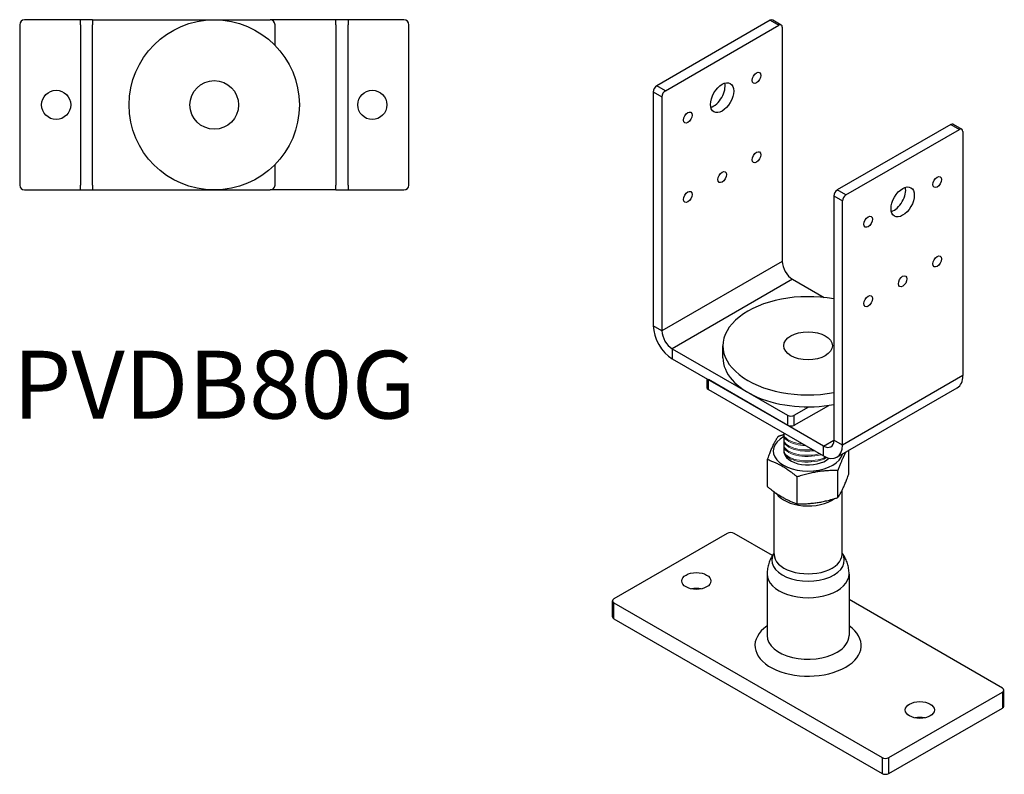
# Model space of a CAD drawing. Units: millimetres. Extents: x -234 to 325, y -394 to 433.
# Drawn here: x -80 to 325, y -394 to -84 of the extents above; entities that cross this region are included whole.
import ezdxf

# ---------------------------------------------------------------- set-up
doc = ezdxf.new("R2010")
doc.units = ezdxf.units.MM
doc.styles.get("Standard").update_dxf_attribs({"font": 'arial.ttf'})

# ---------------------------------------------------------------- blocks, each defined once
blk = doc.blocks.new('PVDB80G-Top')
for p, q in [((-80, 33), (-80, -33)), ((-55, 35), (-78, 35)), ((-55, 33), (-55, 35)), ((-50, 35), (-55, 35)), ((-55, 33), (-55, -33)), ((-50, 35), (-50, 33)), ((-50, 35), (-44, 35)), ((-50, -33), (-50, 33)), ((-44, 35), (23, 35)), ((44, 35), (23, 35)), ((25, 24.49), (25, 33)), ((50, 35), (44, 35)), ((55, 35), (50, 35)), ((50, 33), (50, 35)), ((50, 33), (50, -33)), ((78, 35), (55, 35)), ((55, 35), (55, 33)), ((55, -33), (55, 33)), ((80, -33), (80, 33)), ((25, -33), (25, -24.49)), ((-78, -35), (-55, -35)), ((-55, -35), (-55, -33)), ((-55, -35), (-50, -35)), ((-50, -33), (-50, -35)), ((-50, -35), (-44, -35)), ((-44, -35), (23, -35)), ((44, -35), (23, -35)), ((50, -35), (44, -35)), ((50, -35), (50, -33)), ((50, -35), (55, -35)), ((55, -33), (55, -35)), ((55, -35), (78, -35))]:
    blk.add_line(p, q)
for centre, radius in [((0, 0), 35), ((0, 0), 10), ((0, 0), 10), ((-65, 0), 6), ((65, 0), 6)]:
    blk.add_circle(centre, radius)
for centre, start, end in [((-78, 33), 90, 180), ((23, 33), 0, 90), ((78, 33), 0, 90), ((-78, -33), 180, 270), ((23, -33), 270, 0), ((78, -33), 270, 0)]:
    blk.add_arc(centre, 2, start, end)
blk = doc.blocks.new('PVDB80G-ISO')
for p, q in [((-15.56, 149.83), (-62.23, 122.88)), ((-15.56, 149.83), (-12.02, 147.79)), ((-11.02, 147.88), (-14.56, 149.93)), ((-58.69, 120.84), (-12.02, 147.79)), ((-10.61, 146.97), (-10.61, 50.62)), ((-58.69, 120.84), (-62.23, 122.88)), ((-63.64, 120.43), (-60.1, 118.39)), ((-63.64, 120.43), (-63.64, 24.09)), ((-60.1, 118.39), (-60.1, 22.05)), ((58.69, 106.96), (12.02, 80.02)), ((58.69, 106.96), (62.23, 104.92)), ((59.69, 107.06), (63.23, 105.02)), ((15.56, 77.98), (62.23, 104.92)), ((63.64, 104.1), (63.64, 3.67)), ((10.61, 77.57), (10.61, -22.86)), ((10.61, 77.57), (14.14, 75.53)), ((15.56, 77.98), (12.02, 80.02)), ((14.14, -24.9), (14.14, 75.53)), ((-10.61, 50.62), (-60.1, 22.05)), ((-6.36, 43.27), (-55.86, 14.7)), ((-6.36, 43.27), (6.65, 35.76)), ((-60.1, 22.05), (-63.64, 24.09)), ((-55.86, 14.7), (-8.49, -12.66)), ((-55.86, 14.7), (-55.86, 10.61)), ((-35, 11.02), (-35, 15.92)), ((-55.86, 10.61), (-8.49, -16.74)), ((-41.6, 2.38), (-41.6, -1.22)), ((6.36, -25.31), (-41.01, 2.04)), ((-41.01, -2.04), (-41.01, 2.04)), ((63.64, 3.67), (14.14, -24.9)), ((-41.01, -2.04), (6.36, -29.39)), ((11.86, -29.94), (61.36, -1.36)), ((-5.66, -16.74), (8.47, -8.58)), ((-5.66, -12.66), (0.36, -9.18)), ((-8.49, -12.66), (-8.49, -16.74)), ((-5.66, -16.74), (-5.66, -12.66)), ((-10, -19.95), (-10, -27.35)), ((6.36, -25.31), (10.61, -22.86)), ((14.14, -24.9), (10.61, -22.86)), ((6.36, -29.39), (6.36, -25.31)), ((16.73, -36.85), (16.73, -27.13)), ((-16.73, -42.02), (-16.73, -30.92)), ((12.25, -46.51), (12.25, -35.4)), ((-4.48, -49.1), (-4.48, -37.99)), ((-14, -69.81), (-14, -44.11)), ((14, -69.81), (14, -43.45)), ((-33.23, -61.24), (-79.9, -88.18)), ((-14.66, -70.33), (-30.41, -61.24)), ((-16.85, -77.98), (-16.85, -103.29)), ((16.85, -77.98), (16.85, -103.29)), ((-80.49, -95.53), (-80.49, -89)), ((79.9, -124.92), (16.85, -88.52)), ((-79.9, -96.35), (-79.9, -89.81)), ((-79.9, -89.81), (30.41, -153.5)), ((-79.9, -96.35), (30.41, -160.03)), ((33.23, -153.5), (79.9, -126.56)), ((79.9, -126.56), (79.9, -133.09)), ((80.49, -132.27), (80.49, -125.74)), ((33.23, -160.03), (79.9, -133.09)), ((30.41, -153.5), (30.41, -160.03)), ((33.23, -160.03), (33.23, -153.5))]:
    blk.add_line(p, q)
for centre, major_axis, start_param, end_param in [((-15.56, 148.19), (1, 1.73), 0, 0.785398), ((-12.02, 146.15), (1, 1.73), 5.497787, 7.068583), ((-62.23, 121.25), (-1, -1.73), 3.926991, 5.497787), ((-38.89, 120.02), (3.37, 5.85), 3.692878, 5.7319), ((-58.69, 119.21), (1, 1.73), 0.785398, 2.356194), ((58.69, 105.33), (1, 1.73), 0, 0.785398), ((62.23, 103.29), (1, 1.73), 5.497787, 7.068583), ((35.36, 77.16), (3.37, 5.85), 3.692878, 5.7319), ((12.02, 78.38), (-1, -1.73), 3.926991, 5.497787), ((15.56, 76.34), (1, 1.73), 0.785398, 2.356194), ((-6.36, 48.17), (3, -5.2), 3.926991, 5.497787), ((0, 15.92), (-35, 0), 4.404502, 8.161869), ((-55.86, 19.6), (5.5, -9.53), 3.926991, 5.497787), ((-55.86, 19.6), (3, -5.2), 3.926991, 5.497787), ((0, 11.02), (-35, 0), 0, 1.878683), ((55.86, 8.16), (5.5, -9.53), 0, 0.785398), ((-39.6, -1.22), (-2, 0), 0, 0.785398), ((-7.07, -11.84), (-2, 0), 0.785398, 2.356194), ((-7.07, -15.92), (2, 0), 3.926991, 5.497787), ((0, -27.35), (-14.32, 0), 5.485408, 9.271157), ((6.36, -20.41), (3, -5.2), 5.497787, 7.068583), ((0, -27.35), (-10, 0), 0, 2.604942), ((6.36, -20.41), (5.5, -9.53), 5.497787, 7.068583), ((0, -41.87), (-14, 0), 0.367477, 2.465309), ((-31.82, -62.05), (2, 0), 0.785398, 2.356194), ((0, -72.34), (-14.88, 0), 5.936897, 9.771066), ((0, -69.81), (-14, 0), 0, 3.141593), ((0, -77.98), (-16.85, 0), 0, 3.141593), ((-45.96, -87.37), (-6, 0), 4.372552, 5.052226), ((-78.49, -89), (-2, 0), 5.497787, 7.068583), ((-78.49, -95.53), (-2, 0), 0, 0.785398), ((0, -107.37), (-21.85, 0), 5.593061, 8.63938), ((0, -107.37), (21.85, 0), 5.497787, 6.973309), ((0, -103.29), (-16.85, 0), 0, 2.356194), ((0, -103.29), (16.85, 0), 5.497787, 6.283185), ((78.49, -125.74), (2, 0), 5.497787, 7.068583), ((78.49, -132.27), (2, 0), 5.497787, 6.283185), ((45.96, -140.44), (-6, 0), 4.372552, 5.052226), ((31.82, -152.68), (-2, 0), 0.785398, 2.356194), ((31.82, -159.22), (2, 0), 3.926991, 5.497787)]:
    blk.add_ellipse(centre, major_axis=major_axis, ratio=0.57735, start_param=start_param, end_param=end_param)
for centre, major_axis in [((-21.21, 126.15), (-1.25, -2.17)), ((-35.36, 117.98), (-3.38, -5.85)), ((-49.5, 109.82), (-1.25, -2.17)), ((-21.21, 93.49), (-1.25, -2.17)), ((-35.36, 85.32), (-1.25, -2.17)), ((53.03, 83.28), (1.25, 2.17)), ((38.89, 75.12), (3.38, 5.85)), ((-49.5, 77.16), (-1.25, -2.17)), ((24.75, 66.95), (1.25, 2.17)), ((53.03, 50.62), (1.25, 2.17)), ((38.89, 42.46), (1.25, 2.17)), ((24.75, 34.29), (1.25, 2.17)), ((0, 15.92), (-10, 0)), ((0, 15.92), (-10, 0)), ((-45.96, -80.83), (-6, 0)), ((45.96, -133.91), (-6, 0))]:
    blk.add_ellipse(centre, major_axis=major_axis, ratio=0.57735)
at = {"color": 0, "lineweight": 0}
for points, knots in [([(-2.03, -24.55), (-2.52, -24.51), (-3.01, -24.45), (-3.48, -24.38), (-6.77, -23.87), (-9.27, -22.54), (-9.87, -21.07), (-10.02, -20.7), (-10.05, -20.33), (-9.98, -19.96)], [16.68095, 16.68095, 16.68095, 16.68095, 16.82468, 16.82468, 16.82468, 17.838107, 17.838107, 17.838107, 18.096917, 18.096917, 18.096917, 18.096917]), ([(4.8, -28.49), (2.28, -29.15), (-0.8, -29.3), (-3.48, -28.89), (-6.77, -28.37), (-9.27, -27.04), (-9.87, -25.57), (-10.09, -25.03), (-10.06, -24.47), (-9.79, -23.94)], [16.00741, 16.00741, 16.00741, 16.00741, 16.82468, 16.82468, 16.82468, 17.838107, 17.838107, 17.838107, 18.221757, 18.221757, 18.221757, 18.221757]), ([(1.9, -26.82), (0.09, -27.01), (-1.82, -26.98), (-3.56, -26.7), (-6.82, -26.17), (-9.28, -24.82), (-9.86, -23.33), (-10.07, -22.79), (-10.04, -22.24), (-9.79, -21.71)], [22.577838, 22.577838, 22.577838, 22.577838, 23.112475, 23.112475, 23.112475, 24.125703, 24.125703, 24.125703, 24.498446, 24.498446, 24.498446, 24.498446]), ([(-10, -20.59), (-10.01, -20.67), (-10.01, -20.75), (-10.01, -20.83), (-10, -22.31), (-8.08, -23.8), (-5.06, -24.56), (-3.84, -24.87), (-2.48, -25.05), (-1.08, -25.1)], [-24.345952, -24.345952, -24.345952, -24.345952, -24.29062, -24.29062, -24.29062, -23.275, -23.275, -23.275, -22.871138, -22.871138, -22.871138, -22.871138]), ([(-9.98, -22.85), (-9.99, -22.93), (-10, -23.01), (-10, -23.09), (-9.99, -24.59), (-8.08, -26.1), (-5.08, -26.88), (-2.78, -27.47), (0.05, -27.59), (2.61, -27.23)], [-30.627511, -30.627511, -30.627511, -30.627511, -30.573805, -30.573805, -30.573805, -29.558185, -29.558185, -29.558185, -28.789732, -28.789732, -28.789732, -28.789732]), ([(7.25, -29.85), (6.96, -30), (6.66, -30.14), (6.33, -30.28), (3.62, -31.39), (-0.27, -31.73), (-3.56, -31.2), (-6.82, -30.68), (-9.28, -29.32), (-9.86, -27.83), (-10.07, -27.29), (-10.04, -26.74), (-9.79, -26.22)], [21.979189, 21.979189, 21.979189, 21.979189, 22.102354, 22.102354, 22.102354, 23.112475, 23.112475, 23.112475, 24.125703, 24.125703, 24.125703, 24.498446, 24.498446, 24.498446, 24.498446]), ([(-10, -25.09), (-10.01, -25.17), (-10.01, -25.25), (-10.01, -25.33), (-10, -26.81), (-8.08, -28.31), (-5.06, -29.07), (-1.96, -29.85), (2.09, -29.8), (5.18, -28.89), (5.25, -28.87), (5.32, -28.85), (5.38, -28.83)], [-24.345952, -24.345952, -24.345952, -24.345952, -24.29062, -24.29062, -24.29062, -23.275, -23.275, -23.275, -22.247895, -22.247895, -22.247895, -22.225177, -22.225177, -22.225177, -22.225177]), ([(-10, -27.59), (-9.99, -29.1), (-8.08, -30.61), (-5.08, -31.38), (-2.01, -32.17), (2.01, -32.12), (5.08, -31.2), (6.1, -30.9), (6.99, -30.5), (7.73, -30.04)], [-30.573805, -30.573805, -30.573805, -30.573805, -29.558185, -29.558185, -29.558185, -28.531081, -28.531081, -28.531081, -28.185275, -28.185275, -28.185275, -28.185275])]:
    blk.add_open_spline(points, degree=3, knots=knots, dxfattribs=at)
for points, weights in [([(-16.73, -30.92), (-14.49, -24.68), (-12.25, -21.26)], [1, 1.15470053838, 1]), ([(-12.25, -21.26), (-11.09, -20.89), (-10, -20.57)], [1, 1.01890410465, 1.03318811971]), ([(15.47, -27.86), (13.95, -30.66), (12.25, -35.4)], [1.06069652717, 1.11324137433, 1]), ([(-4.48, -37.99), (-10.61, -33.04), (-16.73, -30.92)], [1, 1.15470053838, 1]), ([(12.25, -35.4), (3.88, -35.28), (-4.48, -37.99)], [1, 1.15470053838, 1]), ([(12.25, -46.51), (14.49, -43.09), (16.73, -36.85)], [1, 1.15470053838, 1]), ([(-16.73, -42.02), (-10.61, -46.97), (-4.48, -49.1)], [1, 1.15470053838, 1]), ([(-4.48, -49.1), (3.88, -49.22), (12.25, -46.51)], [1, 1.15470053838, 1])]:
    blk.add_rational_spline(points, weights, degree=2)
for points, knots in [([(-14, -69.36), (-14.15, -69.57), (-14.3, -69.78), (-14.79, -70.52), (-15.11, -71.09), (-15.7, -72.29), (-15.96, -72.94), (-16.39, -74.29), (-16.56, -75.01), (-16.79, -76.47), (-16.85, -77.22), (-16.85, -77.98)], [0.3833216, 0.3833216, 0.3833216, 0.3833216, 0.4220922, 0.4220922, 0.5129187, 0.5129187, 0.6037452, 0.6037452, 0.6945717, 0.6945717, 0.7853982, 0.7853982, 0.7853982, 0.7853982]), ([(16.85, -77.98), (16.85, -77.22), (16.79, -76.47), (16.56, -75.01), (16.39, -74.29), (15.96, -72.94), (15.7, -72.29), (15.11, -71.09), (14.79, -70.52), (14.3, -69.78), (14.15, -69.57), (14, -69.36)], [3.9269908, 3.9269908, 3.9269908, 3.9269908, 4.0178173, 4.0178173, 4.1086438, 4.1086438, 4.1994703, 4.1994703, 4.2902968, 4.2902968, 4.3290674, 4.3290674, 4.3290674, 4.3290674])]:
    blk.add_open_spline(points, degree=3, knots=knots)

msp = doc.modelspace()

# ---------------------------------------------------------------- block references
for name, p in [('PVDB80G-Top', (0, -118.7)), ('PVDB80G-ISO', (244.19, -233.72))]:
    msp.add_blockref(name, p)

# ---------------------------------------------------------------- texts
at = {"insert": (0, -237.4), "char_height": 27.9, "attachment_point": 5}
msp.add_mtext('PVDB80G', dxfattribs=at)

doc.saveas('drawing.dxf')
